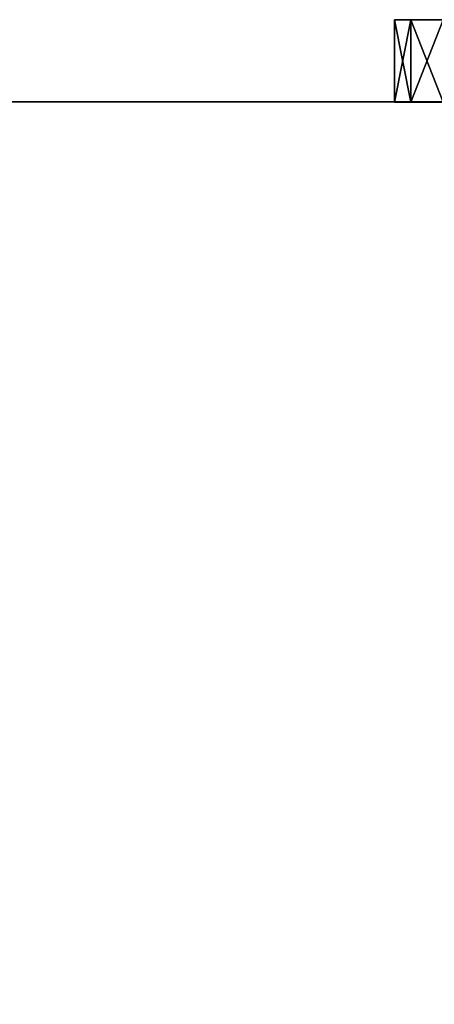
# Model space of a CAD drawing. Extents: x -2.05 to 2.05, y -2.06 to 2.06.
# Drawn here: x -1.69 to -1.68, y 2.02 to 2.05 of the extents above; entities that cross this region are included whole.
import ezdxf

# ---------------------------------------------------------------- set-up
doc = ezdxf.new("R2010")
doc.units = 0
doc.header["$MEASUREMENT"] = 0
doc.layers.get('0').update_dxf_attribs({"linetype": 'CONTINUOUS'})

msp = doc.modelspace()

# ---------------------------------------------------------------- linework, layer by layer
for points in [[(-1.67986, 2.049593, 0.026911), (-1.67986, 2.051843, 0.026911), (-1.680305, 2.051843, 0.023668)], [(-1.67986, 2.049593, 0.026911), (-1.680305, 2.051843, 0.023668), (-1.680305, 2.049593, 0.023668)], [(-1.680305, 2.049593, 0.023668), (-1.680305, 2.051843, 0.023668), (-1.680305, 2.051843, 0.020395)], [(-1.680305, 2.049593, 0.023668), (-1.680305, 2.051843, 0.020395), (-1.680305, 2.049593, 0.020395)], [(-1.680305, 2.049593, 0.020395), (-1.680305, 2.051843, 0.020395), (-1.67986, 2.051843, 0.017153)], [(-1.680305, 2.049593, 0.020395), (-1.67986, 2.051843, 0.017153), (-1.67986, 2.049593, 0.017153)], [(-1.680305, 2.051843, 0.023668), (-1.67986, 2.051843, 0.026911), (-1.679414, 2.051843, 0.026818)], [(-1.680305, 2.051843, 0.023668), (-1.679414, 2.051843, 0.026818), (-1.679851, 2.051843, 0.023637)], [(-1.680305, 2.051843, 0.020395), (-1.680305, 2.051843, 0.023668), (-1.679851, 2.051843, 0.023637)], [(-1.680305, 2.051843, 0.020395), (-1.679851, 2.051843, 0.023637), (-1.679851, 2.051843, 0.020426)], [(-1.67986, 2.051843, 0.017153), (-1.680305, 2.051843, 0.020395), (-1.679851, 2.051843, 0.020426)], [(-1.678977, 2.049593, 0.030062), (-1.678977, 2.051843, 0.030062), (-1.67986, 2.051843, 0.026911)], [(-1.678977, 2.049593, 0.030062), (-1.67986, 2.051843, 0.026911), (-1.67986, 2.049593, 0.026911)], [(-1.67986, 2.049593, 0.017153), (-1.67986, 2.051843, 0.017153), (-1.678977, 2.051843, 0.014001)], [(-1.67986, 2.049593, 0.017153), (-1.678977, 2.051843, 0.014001), (-1.678977, 2.049593, 0.014001)], [(-1.67986, 2.051843, 0.026911), (-1.678977, 2.051843, 0.030062), (-1.678548, 2.051843, 0.02991)], [(-1.67986, 2.051843, 0.026911), (-1.678548, 2.051843, 0.02991), (-1.679414, 2.051843, 0.026818)], [(-1.67986, 2.051843, 0.017153), (-1.679851, 2.051843, 0.020426), (-1.679414, 2.051843, 0.017246)], [(-1.678977, 2.051843, 0.014001), (-1.67986, 2.051843, 0.017153), (-1.679414, 2.051843, 0.017246)], [(-1.679851, 2.051843, 0.020426), (-1.679851, 2.051843, 0.023637), (-1.678166, 2.051843, 0.023522)], [(-1.679851, 2.051843, 0.020426), (-1.678166, 2.051843, 0.023522), (-1.678166, 2.051843, 0.020542)], [(-1.679414, 2.051843, 0.017246), (-1.679851, 2.051843, 0.020426), (-1.678166, 2.051843, 0.020542)], [(-1.679851, 2.051843, 0.023637), (-1.679414, 2.051843, 0.026818), (-1.67776, 2.051843, 0.026475)], [(-1.679851, 2.051843, 0.023637), (-1.67776, 2.051843, 0.026475), (-1.678166, 2.051843, 0.023522)], [(-1.678977, 2.051843, 0.014001), (-1.679414, 2.051843, 0.017246), (-1.678548, 2.051843, 0.014154)], [(-1.679414, 2.051843, 0.017246), (-1.678166, 2.051843, 0.020542), (-1.67776, 2.051843, 0.017589)], [(-1.678548, 2.051843, 0.014154), (-1.679414, 2.051843, 0.017246), (-1.67776, 2.051843, 0.017589)], [(-1.679414, 2.051843, 0.026818), (-1.678548, 2.051843, 0.02991), (-1.676956, 2.051843, 0.029344)], [(-1.679414, 2.051843, 0.026818), (-1.676956, 2.051843, 0.029344), (-1.67776, 2.051843, 0.026475)], [(-2.048744, 2.049599, 0.066055), (-2.016246, 2.017101, 0.066055), (-1.674804, 2.017101, 0.066055)], [(-2.048744, 2.049599, 0.066055), (-1.674804, 2.017101, 0.066055), (-1.674804, 2.049599, 0.066055)], [(-1.930602, 1.931458, -0.325), (-2.048744, 2.049599, -0.325), (2.049829, 2.049599, -0.325)], [(-2.048744, 2.049599, -0.325), (-2.048744, 2.049599, 0.066055), (-1.674804, 2.049599, 0.066055)], [(-2.048744, 2.049599, -0.325), (-1.674804, 2.049599, 0.066055), (-1.675012, 2.049599, 0.063946)], [(-2.048744, 2.049599, -0.325), (-1.675012, 2.049599, 0.063946), (-1.674655, 2.049599, 0.004197)], [(-2.048744, 2.049599, -0.325), (-1.674655, 2.049599, 0.004197), (-1.673599, 2.049599, 0.000716)], [(-2.048744, 2.049599, -0.325), (-1.673599, 2.049599, 0.000716), (-1.671885, 2.049599, -0.002492)], [(-2.048744, 2.049599, -0.325), (-1.671885, 2.049599, -0.002492), (-1.669577, 2.049599, -0.005304)], [(-2.048744, 2.049599, -0.325), (-1.669577, 2.049599, -0.005304), (-1.666765, 2.049599, -0.007611)], [(-2.048744, 2.049599, -0.325), (-1.666765, 2.049599, -0.007611), (-1.663557, 2.049599, -0.009326)], [(-2.048744, 2.049599, -0.325), (-1.663557, 2.049599, -0.009326), (-1.660076, 2.049599, -0.010382)], [(-2.048744, 2.049599, -0.325), (-1.660076, 2.049599, -0.010382), (-1.656456, 2.049599, -0.010739)], [(2.049829, 2.049599, -0.325), (-2.048744, 2.049599, -0.325), (-1.656456, 2.049599, -0.010739)], [(2.049829, 2.049599, -0.325), (1.931688, 1.931458, -0.325), (-1.930602, 1.931458, -0.325)], [(-1.67986, 2.049593, 0.026911), (-1.680305, 2.049593, 0.023668), (-1.679951, 2.049593, 0.023644)], [(-1.680305, 2.049593, 0.023668), (-1.680305, 2.049593, 0.020395), (-1.679951, 2.049593, 0.02042)], [(-1.680305, 2.049593, 0.023668), (-1.679951, 2.049593, 0.02042), (-1.679951, 2.049593, 0.023644)], [(-1.680305, 2.049593, 0.020395), (-1.67986, 2.049593, 0.017153), (-1.679512, 2.049593, 0.017225)], [(-1.680305, 2.049593, 0.020395), (-1.679512, 2.049593, 0.017225), (-1.679951, 2.049593, 0.02042)], [(-1.67986, 2.049593, 0.026911), (-1.679951, 2.049593, 0.023644), (-1.679512, 2.049593, 0.026839)], [(-1.679512, 2.049593, 0.026839), (-1.679951, 2.049593, 0.023644), (-1.679501, 2.049593, 0.023613)], [(-1.679951, 2.049593, 0.023644), (-1.679951, 2.049593, 0.02042), (-1.679501, 2.049593, 0.02045)], [(-1.679951, 2.049593, 0.023644), (-1.679501, 2.049593, 0.02045), (-1.679501, 2.049593, 0.023613)], [(-1.679951, 2.049593, 0.02042), (-1.679512, 2.049593, 0.017225), (-1.67907, 2.049593, 0.017317)], [(-1.679951, 2.049593, 0.02042), (-1.67907, 2.049593, 0.017317), (-1.679501, 2.049593, 0.02045)], [(-1.67986, 2.049593, 0.017153), (-1.678977, 2.049593, 0.014001), (-1.678642, 2.049593, 0.01412)], [(-1.67986, 2.049593, 0.017153), (-1.678642, 2.049593, 0.01412), (-1.679512, 2.049593, 0.017225)], [(-1.678977, 2.049593, 0.030062), (-1.67986, 2.049593, 0.026911), (-1.679512, 2.049593, 0.026839)], [(-1.678977, 2.049593, 0.030062), (-1.679512, 2.049593, 0.026839), (-1.678642, 2.049593, 0.029944)], [(-1.678642, 2.049593, 0.029944), (-1.679512, 2.049593, 0.026839), (-1.67907, 2.049593, 0.026747)], [(-1.679512, 2.049593, 0.026839), (-1.679501, 2.049593, 0.023613), (-1.67907, 2.049593, 0.026747)], [(-1.679512, 2.049593, 0.017225), (-1.678642, 2.049593, 0.01412), (-1.678217, 2.049593, 0.014271)], [(-1.679512, 2.049593, 0.017225), (-1.678217, 2.049593, 0.014271), (-1.67907, 2.049593, 0.017317)], [(-1.67907, 2.049593, 0.026747), (-1.679501, 2.049593, 0.023613), (-1.673464, 2.049592, 0.0232)], [(-1.679501, 2.049593, 0.023613), (-1.679501, 2.049593, 0.02045), (-1.673464, 2.049592, 0.020863)], [(-1.679501, 2.049593, 0.023613), (-1.673464, 2.049592, 0.020863), (-1.673464, 2.049592, 0.0232)], [(-1.679501, 2.049593, 0.02045), (-1.67907, 2.049593, 0.017317), (-1.673146, 2.049592, 0.018548)], [(-1.679501, 2.049593, 0.02045), (-1.673146, 2.049592, 0.018548), (-1.673464, 2.049592, 0.020863)]]:
    msp.add_3dface(points)

doc.saveas('drawing.dxf')
